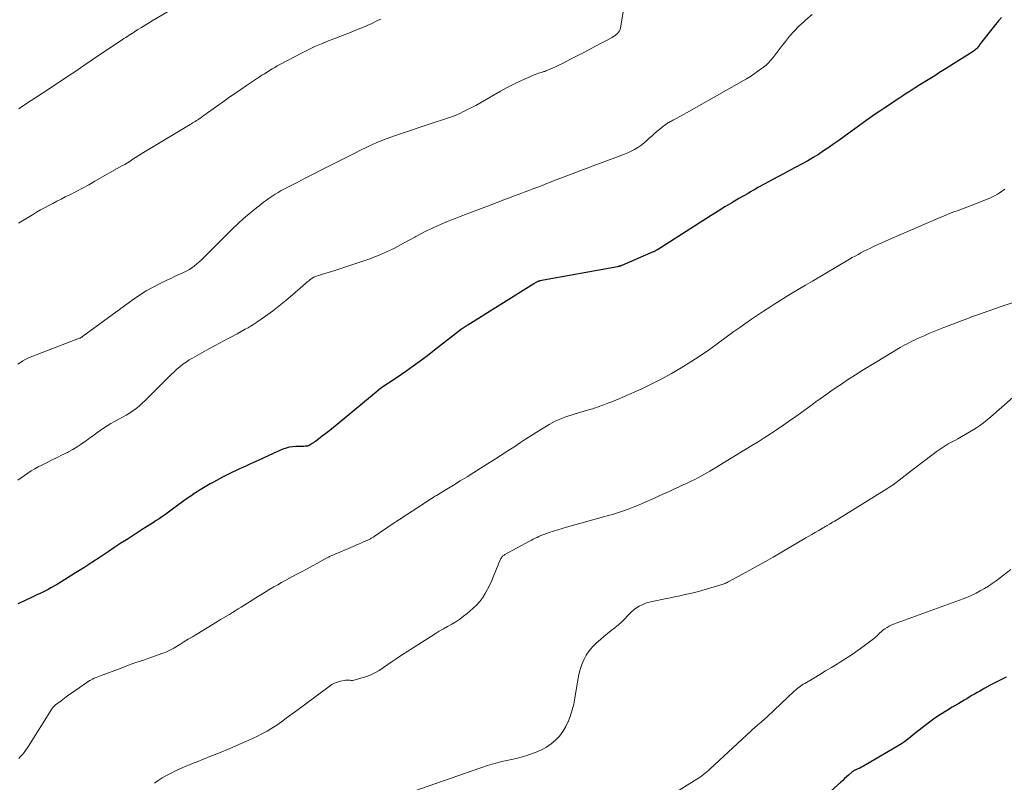
# Model space of a CAD drawing. Units: feet. Extents: x 1920000 to 1925006, y 515000 to 520000.
# Drawn here: x 1922039 to 1922212, y 515178 to 515312 of the extents above; entities that cross this region are included whole.
import ezdxf

# ---------------------------------------------------------------- set-up
doc = ezdxf.new("R2010")
doc.units = ezdxf.units.FT
doc.header["$LTSCALE"] = 100
doc.header["$MEASUREMENT"] = 0
doc.layers.add('CONTOUR INDEX', color=32, linetype='Continuous', lineweight=25)
doc.layers.add('CONTOUR INTERMEDIATE', color=40, linetype='Continuous', lineweight=15)

msp = doc.modelspace()

# ---------------------------------------------------------------- linework, layer by layer
at = {"layer": 'CONTOUR INDEX', "flags": 128}
for points, elevation in [([(1922211.28, 515311.94), (1922210.74, 515311.36), (1922210.23, 515310.76), (1922207.75, 515307.62), (1922207.64, 515307.48), (1922207.54, 515307.33), (1922207.44, 515307.19), (1922207.34, 515307.04), (1922207.24, 515306.89), (1922207.13, 515306.75), (1922207.02, 515306.61), (1922206.89, 515306.48), (1922206.88, 515306.46), (1922206.74, 515306.34), (1922206.59, 515306.21), (1922206.44, 515306.1), (1922206.28, 515305.99), (1922201.29, 515302.84), (1922200.42, 515302.29), (1922199.56, 515301.76), (1922198.7, 515301.22), (1922197.83, 515300.69), (1922196.97, 515300.15), (1922196.11, 515299.61), (1922195.25, 515299.06), (1922194.4, 515298.51), (1922194.12, 515298.32), (1922193.28, 515297.77), (1922192.45, 515297.22), (1922191.62, 515296.67), (1922190.79, 515296.12), (1922189.96, 515295.56), (1922189.14, 515295), (1922188.32, 515294.43), (1922187.51, 515293.85), (1922183.65, 515291.05), (1922182.76, 515290.41), (1922181.87, 515289.79), (1922180.97, 515289.17), (1922180.07, 515288.56), (1922179.16, 515287.96), (1922178.23, 515287.39), (1922177.29, 515286.84), (1922176.34, 515286.31), (1922176.23, 515286.25), (1922175.22, 515285.71), (1922174.21, 515285.17), (1922173.19, 515284.62), (1922172.18, 515284.08), (1922170.31, 515283.08), (1922169.87, 515282.84), (1922169.43, 515282.6), (1922168.99, 515282.36), (1922168.56, 515282.12), (1922168.12, 515281.87), (1922167.68, 515281.62), (1922167.25, 515281.37), (1922166.82, 515281.12), (1922165.22, 515280.19), (1922163.99, 515279.46), (1922162.77, 515278.73), (1922161.56, 515277.98), (1922160.35, 515277.22), (1922150.93, 515271.24), (1922150.84, 515271.19), (1922150.75, 515271.13), (1922150.66, 515271.08), (1922150.57, 515271.03), (1922150.48, 515270.98), (1922150.38, 515270.94), (1922150.29, 515270.89), (1922150.19, 515270.85), (1922144.7, 515268.47), (1922144.61, 515268.44), (1922144.52, 515268.4), (1922144.43, 515268.37), (1922144.33, 515268.34), (1922144.24, 515268.32), (1922144.14, 515268.29), (1922144.05, 515268.27), (1922143.95, 515268.25), (1922130.32, 515265.76), (1922130.27, 515265.74), (1922130.21, 515265.73), (1922130.16, 515265.72), (1922130.1, 515265.7), (1922130.05, 515265.68), (1922130, 515265.66), (1922129.95, 515265.64), (1922129.9, 515265.62), (1922129.75, 515265.54), (1922129.63, 515265.47), (1922129.51, 515265.4), (1922129.38, 515265.33), (1922129.26, 515265.26), (1922117.66, 515258.02), (1922117.52, 515257.94), (1922117.39, 515257.85), (1922117.25, 515257.76), (1922117.12, 515257.67), (1922116.98, 515257.58), (1922116.85, 515257.48), (1922116.72, 515257.39), (1922116.59, 515257.29), (1922111.85, 515253.6), (1922110.61, 515252.64), (1922109.35, 515251.7), (1922108.08, 515250.78), (1922106.8, 515249.88), (1922105.1, 515248.69), (1922104.66, 515248.39), (1922104.22, 515248.1), (1922103.77, 515247.8), (1922103.32, 515247.52), (1922102.88, 515247.22), (1922102.44, 515246.92), (1922102.02, 515246.6), (1922101.6, 515246.27), (1922094.77, 515240.58), (1922094.12, 515240.05), (1922093.47, 515239.53), (1922092.81, 515239.01), (1922092.15, 515238.51), (1922091.24, 515237.82), (1922091.03, 515237.66), (1922090.81, 515237.51), (1922090.59, 515237.36), (1922090.37, 515237.22), (1922090.04, 515237), (1922089.98, 515236.97), (1922089.92, 515236.93), (1922089.86, 515236.9), (1922089.8, 515236.87), (1922089.74, 515236.84), (1922089.68, 515236.82), (1922089.61, 515236.81), (1922089.54, 515236.8), (1922089.18, 515236.76), (1922088.94, 515236.74), (1922088.69, 515236.73), (1922088.44, 515236.72), (1922088.19, 515236.71), (1922087.52, 515236.71), (1922086.94, 515236.67), (1922086.37, 515236.58), (1922085.82, 515236.43), (1922085.27, 515236.23), (1922083.55, 515235.48), (1922082.66, 515235.09), (1922081.77, 515234.69), (1922080.89, 515234.29), (1922080, 515233.88), (1922079.44, 515233.61), (1922078.84, 515233.33), (1922078.24, 515233.05), (1922077.64, 515232.78), (1922077.03, 515232.51), (1922076.43, 515232.23), (1922075.84, 515231.95), (1922075.25, 515231.65), (1922074.66, 515231.34), (1922073.09, 515230.48), (1922072.5, 515230.15), (1922071.92, 515229.82), (1922071.34, 515229.48), (1922070.76, 515229.13), (1922070.19, 515228.77), (1922069.63, 515228.41), (1922069.08, 515228.02), (1922068.53, 515227.64), (1922065.87, 515225.71), (1922065.41, 515225.37), (1922064.94, 515225.03), (1922064.47, 515224.7), (1922064, 515224.37), (1922063.53, 515224.04), (1922063.05, 515223.72), (1922062.57, 515223.41), (1922062.08, 515223.1), (1922060.57, 515222.14), (1922059.32, 515221.35), (1922058.09, 515220.55), (1922056.85, 515219.74), (1922055.63, 515218.93), (1922054.61, 515218.25), (1922053.19, 515217.31), (1922051.77, 515216.38), (1922050.34, 515215.46), (1922048.9, 515214.55), (1922046.96, 515213.34), (1922046.49, 515213.05), (1922046.02, 515212.76), (1922045.54, 515212.48), (1922045.06, 515212.2), (1922045, 515212.16), (1922044.55, 515211.91), (1922044.09, 515211.66), (1922043.63, 515211.42), (1922043.17, 515211.19), (1922042.7, 515210.96), (1922042.23, 515210.74), (1922041.76, 515210.52), (1922041.29, 515210.3), (1922039.91, 515209.67), (1922038.77, 515209.11)], 820), ([(1922212.1, 515196.24), (1922211.16, 515195.79), (1922210.22, 515195.32), (1922209.29, 515194.83), (1922208.37, 515194.32), (1922207.46, 515193.81), (1922207, 515193.55), (1922206.54, 515193.29), (1922206.08, 515193.02), (1922205.63, 515192.74), (1922205.17, 515192.47), (1922204.72, 515192.2), (1922204.26, 515191.93), (1922203.8, 515191.66), (1922202.64, 515191), (1922201.61, 515190.38), (1922200.6, 515189.74), (1922199.61, 515189.06), (1922198.65, 515188.36), (1922197.36, 515187.38), (1922196.84, 515186.98), (1922196.32, 515186.57), (1922195.81, 515186.16), (1922195.3, 515185.74), (1922194.79, 515185.33), (1922194.26, 515184.94), (1922193.72, 515184.58), (1922193.16, 515184.23), (1922187.36, 515180.8), (1922187.05, 515180.63), (1922186.74, 515180.46), (1922186.42, 515180.31), (1922186.1, 515180.17), (1922185.61, 515179.96), (1922185.53, 515179.92), (1922185.45, 515179.88), (1922185.37, 515179.84), (1922185.29, 515179.79), (1922185.22, 515179.74), (1922185.15, 515179.69), (1922185.08, 515179.64), (1922185.01, 515179.58), (1922184.46, 515179.08), (1922184.11, 515178.77), (1922183.77, 515178.46), (1922183.43, 515178.15), (1922183.08, 515177.84), (1922179.65, 515174.74)], 800)]:
    msp.add_lwpolyline(points, dxfattribs=dict(at, elevation=elevation))
at = {"layer": 'CONTOUR INTERMEDIATE', "flags": 128}
for points, elevation in [([(1922145.25, 515315.01), (1922144.46, 515310.13), (1922144.38, 515309.86), (1922144.28, 515309.6), (1922144.13, 515309.37), (1922143.94, 515309.15), (1922143.72, 515308.96), (1922143.5, 515308.79), (1922143.26, 515308.63), (1922143.01, 515308.48), (1922139.96, 515306.86), (1922138.93, 515306.31), (1922137.9, 515305.77), (1922136.86, 515305.23), (1922135.83, 515304.7), (1922134.83, 515304.2), (1922134.29, 515303.92), (1922133.74, 515303.66), (1922133.19, 515303.39), (1922132.64, 515303.14), (1922131.84, 515302.77), (1922131.69, 515302.7), (1922131.53, 515302.64), (1922131.37, 515302.58), (1922131.21, 515302.52), (1922131.04, 515302.47), (1922130.88, 515302.42), (1922130.72, 515302.37), (1922130.55, 515302.32), (1922130.34, 515302.26), (1922130.08, 515302.18), (1922129.81, 515302.09), (1922129.55, 515301.99), (1922129.3, 515301.88), (1922127.64, 515301.16), (1922126.57, 515300.66), (1922125.51, 515300.15), (1922124.46, 515299.6), (1922123.43, 515299.03), (1922119.79, 515296.95), (1922119.08, 515296.55), (1922118.37, 515296.17), (1922117.65, 515295.81), (1922116.92, 515295.45), (1922116.26, 515295.14), (1922115.85, 515294.95), (1922115.45, 515294.78), (1922115.03, 515294.61), (1922114.62, 515294.46), (1922114.49, 515294.41), (1922114.14, 515294.29), (1922113.78, 515294.17), (1922113.42, 515294.05), (1922113.05, 515293.94), (1922112.69, 515293.83), (1922112.33, 515293.72), (1922111.97, 515293.6), (1922111.61, 515293.49), (1922104.98, 515291.24), (1922103.36, 515290.66), (1922101.75, 515290.02), (1922100.18, 515289.32), (1922098.62, 515288.58), (1922098.09, 515288.31), (1922096.81, 515287.67), (1922095.53, 515287.02), (1922094.25, 515286.37), (1922092.97, 515285.72), (1922091.69, 515285.07), (1922090.42, 515284.42), (1922089.14, 515283.76), (1922087.87, 515283.1), (1922085.51, 515281.89), (1922084.97, 515281.6), (1922084.43, 515281.29), (1922083.9, 515280.97), (1922083.37, 515280.64), (1922082.86, 515280.29), (1922082.35, 515279.94), (1922081.85, 515279.57), (1922081.36, 515279.18), (1922080.33, 515278.35), (1922079.34, 515277.53), (1922078.36, 515276.69), (1922077.42, 515275.82), (1922076.49, 515274.93), (1922071.28, 515269.76), (1922070.9, 515269.39), (1922070.52, 515269.04), (1922070.12, 515268.7), (1922069.71, 515268.37), (1922069.29, 515268.06), (1922068.86, 515267.78), (1922068.4, 515267.52), (1922067.93, 515267.29), (1922067.56, 515267.12), (1922066.9, 515266.82), (1922066.24, 515266.51), (1922065.58, 515266.2), (1922064.92, 515265.89), (1922063.73, 515265.32), (1922062.5, 515264.68), (1922061.29, 515264), (1922060.13, 515263.26), (1922058.98, 515262.48), (1922050.76, 515256.5), (1922050.62, 515256.39), (1922050.47, 515256.29), (1922050.32, 515256.17), (1922050.18, 515256.06), (1922049.98, 515255.9), (1922049.93, 515255.87), (1922049.89, 515255.84), (1922049.84, 515255.81), (1922049.8, 515255.79), (1922049.75, 515255.76), (1922049.7, 515255.74), (1922049.65, 515255.72), (1922049.6, 515255.7), (1922040.65, 515252.25), (1922040.15, 515252.03), (1922039.67, 515251.77), (1922039.22, 515251.48), (1922038.78, 515251.15)], 828), ([(1922178.08, 515312.5), (1922176.98, 515311.56), (1922176.59, 515311.23), (1922175.72, 515310.42), (1922174.89, 515309.59), (1922174.11, 515308.7), (1922173.37, 515307.77), (1922172.66, 515306.83), (1922172.3, 515306.35), (1922171.94, 515305.87), (1922171.58, 515305.4), (1922171.21, 515304.92), (1922170.82, 515304.47), (1922170.42, 515304.03), (1922169.98, 515303.63), (1922169.53, 515303.25), (1922169.21, 515303), (1922168.57, 515302.53), (1922167.92, 515302.07), (1922167.25, 515301.64), (1922166.57, 515301.23), (1922156.05, 515295.23), (1922155.62, 515294.99), (1922155.2, 515294.75), (1922154.77, 515294.52), (1922154.33, 515294.29), (1922153.81, 515294.02), (1922153.64, 515293.93), (1922153.47, 515293.84), (1922153.29, 515293.75), (1922153.12, 515293.66), (1922152.95, 515293.57), (1922152.78, 515293.47), (1922152.62, 515293.36), (1922152.46, 515293.25), (1922151.82, 515292.77), (1922151.34, 515292.4), (1922150.88, 515292.02), (1922150.43, 515291.63), (1922149.99, 515291.22), (1922149.51, 515290.77), (1922149.03, 515290.34), (1922148.53, 515289.92), (1922148.01, 515289.53), (1922147.47, 515289.16), (1922146.91, 515288.82), (1922146.34, 515288.51), (1922145.75, 515288.23), (1922145.15, 515287.99), (1922140.75, 515286.37), (1922139.67, 515285.96), (1922138.59, 515285.56), (1922137.51, 515285.15), (1922136.43, 515284.73), (1922135.35, 515284.32), (1922134.28, 515283.9), (1922133.2, 515283.48), (1922132.12, 515283.06), (1922130.12, 515282.28), (1922129.26, 515281.95), (1922128.41, 515281.62), (1922127.55, 515281.3), (1922126.69, 515280.99), (1922125.84, 515280.67), (1922124.98, 515280.36), (1922124.12, 515280.03), (1922123.27, 515279.71), (1922117.54, 515277.53), (1922116.34, 515277.06), (1922115.15, 515276.59), (1922113.96, 515276.1), (1922112.77, 515275.6), (1922112.5, 515275.48), (1922111.46, 515275.02), (1922110.43, 515274.54), (1922109.42, 515274.02), (1922108.42, 515273.48), (1922108.39, 515273.46), (1922107.42, 515272.92), (1922106.43, 515272.38), (1922105.44, 515271.85), (1922104.45, 515271.33), (1922103.45, 515270.84), (1922102.43, 515270.38), (1922101.39, 515269.97), (1922100.34, 515269.59), (1922094.36, 515267.6), (1922093.78, 515267.41), (1922093.2, 515267.22), (1922092.62, 515267.04), (1922092.04, 515266.86), (1922091.13, 515266.58), (1922091.01, 515266.54), (1922090.88, 515266.49), (1922090.76, 515266.44), (1922090.64, 515266.39), (1922090.53, 515266.32), (1922090.41, 515266.26), (1922090.3, 515266.18), (1922090.2, 515266.11), (1922090, 515265.96), (1922089.81, 515265.8), (1922089.61, 515265.64), (1922089.41, 515265.47), (1922089.22, 515265.31), (1922086.93, 515263.3), (1922085.78, 515262.33), (1922084.6, 515261.38), (1922083.4, 515260.47), (1922082.18, 515259.58), (1922080.66, 515258.51), (1922080.17, 515258.18), (1922079.67, 515257.86), (1922079.16, 515257.56), (1922078.64, 515257.27), (1922077.22, 515256.5), (1922075.98, 515255.84), (1922074.75, 515255.17), (1922073.52, 515254.49), (1922072.29, 515253.82), (1922069.42, 515252.23), (1922068.83, 515251.89), (1922068.27, 515251.52), (1922067.72, 515251.13), (1922067.18, 515250.72), (1922066.66, 515250.28), (1922066.16, 515249.84), (1922065.66, 515249.37), (1922065.18, 515248.9), (1922061.11, 515244.78), (1922060.6, 515244.29), (1922060.07, 515243.82), (1922059.51, 515243.39), (1922058.94, 515242.97), (1922058.34, 515242.58), (1922057.74, 515242.21), (1922057.13, 515241.86), (1922056.5, 515241.52), (1922055.7, 515241.1), (1922055.05, 515240.74), (1922054.42, 515240.37), (1922053.8, 515239.96), (1922053.2, 515239.54), (1922052.6, 515239.11), (1922052.01, 515238.67), (1922051.41, 515238.23), (1922050.82, 515237.79), (1922050.61, 515237.63), (1922049.9, 515237.13), (1922049.18, 515236.66), (1922048.43, 515236.22), (1922047.66, 515235.8), (1922047.45, 515235.69), (1922046.57, 515235.25), (1922045.69, 515234.8), (1922044.8, 515234.36), (1922043.91, 515233.92), (1922043, 515233.47), (1922042.36, 515233.14), (1922041.74, 515232.8), (1922041.12, 515232.43), (1922040.52, 515232.05), (1922039.92, 515231.65), (1922039.33, 515231.25), (1922038.74, 515230.84)], 824), ([(1922065, 515312.93), (1922062.33, 515311.37), (1922061.7, 515310.99), (1922061.07, 515310.61), (1922060.45, 515310.22), (1922059.83, 515309.83), (1922059.2, 515309.43), (1922058.9, 515309.24), (1922058.59, 515309.04), (1922058.29, 515308.85), (1922057.99, 515308.65), (1922057.68, 515308.46), (1922057.38, 515308.26), (1922057.08, 515308.06), (1922056.78, 515307.86), (1922051.82, 515304.52), (1922050.36, 515303.54), (1922048.91, 515302.57), (1922047.46, 515301.59), (1922046, 515300.62), (1922045.04, 515299.99), (1922044.06, 515299.34), (1922043.08, 515298.69), (1922042.1, 515298.05), (1922041.11, 515297.4), (1922039.56, 515296.39), (1922039.35, 515296.25), (1922039.15, 515296.11), (1922038.94, 515295.97)], 836), ([(1922102.41, 515311.7), (1922101.97, 515311.47), (1922101.52, 515311.24), (1922101.07, 515311.02), (1922100.62, 515310.81), (1922100.17, 515310.61), (1922099.7, 515310.41), (1922098.15, 515309.79), (1922096.93, 515309.3), (1922095.71, 515308.82), (1922094.49, 515308.34), (1922093.27, 515307.87), (1922092.05, 515307.37), (1922090.85, 515306.85), (1922089.67, 515306.29), (1922088.5, 515305.7), (1922084.73, 515303.71), (1922084.27, 515303.46), (1922083.81, 515303.2), (1922083.36, 515302.94), (1922082.91, 515302.67), (1922082.47, 515302.39), (1922082.02, 515302.11), (1922081.58, 515301.82), (1922081.15, 515301.53), (1922078.85, 515300.01), (1922077.89, 515299.36), (1922076.93, 515298.71), (1922075.97, 515298.04), (1922075.03, 515297.37), (1922072.03, 515295.24), (1922071.74, 515295.03), (1922071.46, 515294.83), (1922071.17, 515294.62), (1922070.89, 515294.42), (1922070.74, 515294.31), (1922070.53, 515294.16), (1922070.31, 515294.01), (1922070.09, 515293.87), (1922069.87, 515293.74), (1922069.65, 515293.6), (1922069.42, 515293.47), (1922069.2, 515293.34), (1922068.98, 515293.2), (1922060.82, 515288.3), (1922060.34, 515288.01), (1922059.87, 515287.71), (1922059.4, 515287.41), (1922058.93, 515287.1), (1922058.46, 515286.79), (1922057.99, 515286.49), (1922057.51, 515286.2), (1922057.03, 515285.92), (1922052.29, 515283.24), (1922051.19, 515282.63), (1922050.09, 515282.03), (1922048.98, 515281.45), (1922047.86, 515280.88), (1922047.07, 515280.48), (1922046.35, 515280.11), (1922045.63, 515279.74), (1922044.91, 515279.36), (1922044.19, 515278.98), (1922043.47, 515278.59), (1922042.77, 515278.2), (1922042.06, 515277.79), (1922041.36, 515277.38), (1922038.89, 515275.88)], 832), ([(1922211.84, 515281.86), (1922211.23, 515281.39), (1922210.59, 515280.96), (1922209.92, 515280.6), (1922209.21, 515280.28), (1922206.73, 515279.29), (1922205.97, 515278.99), (1922205.2, 515278.7), (1922204.44, 515278.41), (1922203.67, 515278.14), (1922202.9, 515277.85), (1922202.14, 515277.56), (1922201.38, 515277.26), (1922200.63, 515276.94), (1922191.59, 515273.04), (1922190.92, 515272.75), (1922190.27, 515272.45), (1922189.61, 515272.15), (1922188.96, 515271.85), (1922188.7, 515271.72), (1922188.18, 515271.47), (1922187.66, 515271.22), (1922187.15, 515270.95), (1922186.63, 515270.68), (1922186.12, 515270.41), (1922185.62, 515270.13), (1922185.11, 515269.84), (1922184.61, 515269.55), (1922178.14, 515265.74), (1922176.88, 515264.99), (1922175.62, 515264.24), (1922174.36, 515263.48), (1922173.11, 515262.72), (1922172.78, 515262.52), (1922171.7, 515261.85), (1922170.63, 515261.17), (1922169.56, 515260.48), (1922168.5, 515259.78), (1922167.46, 515259.06), (1922166.41, 515258.33), (1922165.37, 515257.6), (1922164.34, 515256.86), (1922161.65, 515254.9), (1922160.05, 515253.76), (1922158.43, 515252.64), (1922156.79, 515251.57), (1922155.12, 515250.51), (1922153.43, 515249.52), (1922151.71, 515248.57), (1922149.96, 515247.69), (1922148.18, 515246.85), (1922145.01, 515245.45), (1922144.32, 515245.15), (1922143.63, 515244.86), (1922142.94, 515244.58), (1922142.24, 515244.31), (1922141.35, 515243.97), (1922141.1, 515243.88), (1922140.85, 515243.79), (1922140.6, 515243.69), (1922140.34, 515243.6), (1922140.09, 515243.52), (1922139.84, 515243.43), (1922139.58, 515243.35), (1922139.33, 515243.27), (1922138.68, 515243.08), (1922138.1, 515242.91), (1922137.52, 515242.73), (1922136.94, 515242.56), (1922136.36, 515242.39), (1922135.81, 515242.22), (1922135.24, 515242.04), (1922134.67, 515241.84), (1922134.12, 515241.62), (1922133.57, 515241.39), (1922133.03, 515241.14), (1922132.5, 515240.87), (1922131.97, 515240.59), (1922131.46, 515240.29), (1922130.6, 515239.76), (1922129.67, 515239.19), (1922128.74, 515238.6), (1922127.82, 515238.01), (1922126.9, 515237.4), (1922125.91, 515236.74), (1922124.72, 515235.96), (1922123.54, 515235.19), (1922122.35, 515234.43), (1922121.15, 515233.67), (1922118.72, 515232.15), (1922117.54, 515231.42), (1922116.36, 515230.69), (1922115.17, 515229.96), (1922113.99, 515229.24), (1922112.19, 515228.15), (1922111.9, 515227.98), (1922111.61, 515227.8), (1922111.33, 515227.62), (1922111.05, 515227.43), (1922110.76, 515227.25), (1922110.48, 515227.06), (1922110.2, 515226.88), (1922109.92, 515226.69), (1922105.93, 515224.09), (1922105.79, 515224), (1922105.65, 515223.9), (1922105.5, 515223.81), (1922105.36, 515223.72), (1922105.22, 515223.63), (1922105.08, 515223.53), (1922104.93, 515223.44), (1922104.79, 515223.34), (1922101.25, 515220.92), (1922101.13, 515220.84), (1922101.01, 515220.76), (1922100.88, 515220.69), (1922100.76, 515220.62), (1922100.63, 515220.55), (1922100.5, 515220.48), (1922100.37, 515220.42), (1922100.24, 515220.36), (1922099.53, 515220.04), (1922099.03, 515219.82), (1922098.54, 515219.6), (1922098.05, 515219.39), (1922097.55, 515219.18), (1922094, 515217.67), (1922093.86, 515217.61), (1922093.71, 515217.54), (1922093.57, 515217.47), (1922093.42, 515217.4), (1922093.28, 515217.33), (1922093.14, 515217.26), (1922093, 515217.18), (1922092.86, 515217.11), (1922091.33, 515216.27), (1922090.43, 515215.78), (1922089.53, 515215.29), (1922088.62, 515214.8), (1922087.72, 515214.31), (1922085.02, 515212.85), (1922084.34, 515212.47), (1922083.66, 515212.08), (1922082.98, 515211.68), (1922082.31, 515211.28), (1922081.65, 515210.86), (1922080.98, 515210.45), (1922080.32, 515210.03), (1922079.66, 515209.62), (1922077.94, 515208.54), (1922077.43, 515208.22), (1922076.91, 515207.9), (1922076.39, 515207.59), (1922075.87, 515207.28), (1922075.35, 515206.98), (1922074.83, 515206.67), (1922074.31, 515206.36), (1922073.79, 515206.05), (1922070.13, 515203.82), (1922069.39, 515203.36), (1922068.64, 515202.91), (1922067.9, 515202.45), (1922067.16, 515202), (1922066.13, 515201.36), (1922065.9, 515201.23), (1922065.67, 515201.1), (1922065.43, 515200.97), (1922065.19, 515200.86), (1922064.94, 515200.75), (1922064.7, 515200.65), (1922064.45, 515200.55), (1922064.2, 515200.46), (1922062.08, 515199.73), (1922060.78, 515199.27), (1922059.47, 515198.81), (1922058.17, 515198.34), (1922056.87, 515197.86), (1922053.11, 515196.45), (1922052.79, 515196.33), (1922052.49, 515196.2), (1922052.18, 515196.06), (1922051.88, 515195.92), (1922051.44, 515195.7), (1922051.36, 515195.66), (1922051.29, 515195.61), (1922051.21, 515195.57), (1922051.13, 515195.52), (1922051.06, 515195.47), (1922050.99, 515195.43), (1922050.91, 515195.38), (1922050.84, 515195.33), (1922048.76, 515193.89), (1922048.15, 515193.46), (1922047.54, 515193.02), (1922046.94, 515192.58), (1922046.35, 515192.13), (1922045.38, 515191.39), (1922045.28, 515191.3), (1922045.18, 515191.21), (1922045.08, 515191.12), (1922044.99, 515191.01), (1922044.91, 515190.91), (1922044.83, 515190.8), (1922044.75, 515190.69), (1922044.67, 515190.58), (1922040.64, 515184.18), (1922040.39, 515183.79), (1922040.13, 515183.42), (1922039.85, 515183.06), (1922039.56, 515182.7), (1922039.25, 515182.36), (1922038.94, 515182.02)], 816), ([(1922213.13, 515261.94), (1922211.39, 515261.34), (1922207.07, 515259.83), (1922206.71, 515259.7), (1922206.36, 515259.57), (1922206, 515259.44), (1922205.64, 515259.31), (1922201.15, 515257.57), (1922200.28, 515257.23), (1922199.41, 515256.88), (1922198.55, 515256.52), (1922197.7, 515256.15), (1922196.85, 515255.78), (1922196.42, 515255.58), (1922196, 515255.39), (1922195.58, 515255.18), (1922195.16, 515254.97), (1922194.75, 515254.75), (1922194.34, 515254.53), (1922193.94, 515254.3), (1922193.53, 515254.06), (1922189.17, 515251.47), (1922188, 515250.76), (1922186.84, 515250.05), (1922185.69, 515249.31), (1922184.54, 515248.57), (1922184.11, 515248.28), (1922183.19, 515247.67), (1922182.27, 515247.05), (1922181.37, 515246.43), (1922180.47, 515245.79), (1922179.04, 515244.77), (1922178.85, 515244.64), (1922178.67, 515244.51), (1922178.49, 515244.38), (1922178.3, 515244.24), (1922178.12, 515244.11), (1922177.94, 515243.97), (1922177.76, 515243.84), (1922177.57, 515243.7), (1922176.41, 515242.85), (1922176, 515242.55), (1922175.59, 515242.26), (1922175.18, 515241.96), (1922174.77, 515241.67), (1922174.35, 515241.38), (1922173.94, 515241.09), (1922173.52, 515240.8), (1922173.1, 515240.51), (1922171.81, 515239.64), (1922170.74, 515238.93), (1922169.66, 515238.23), (1922168.58, 515237.54), (1922167.48, 515236.87), (1922161.01, 515232.91), (1922160.11, 515232.38), (1922159.2, 515231.86), (1922158.28, 515231.36), (1922157.35, 515230.89), (1922157.08, 515230.75), (1922156.27, 515230.36), (1922155.46, 515229.97), (1922154.65, 515229.59), (1922153.84, 515229.21), (1922153.02, 515228.84), (1922152.2, 515228.47), (1922151.38, 515228.1), (1922150.56, 515227.73), (1922148.36, 515226.75), (1922147.52, 515226.39), (1922146.68, 515226.05), (1922145.83, 515225.73), (1922144.97, 515225.43), (1922144.11, 515225.14), (1922143.24, 515224.87), (1922142.37, 515224.61), (1922141.49, 515224.36), (1922134.98, 515222.57), (1922134.22, 515222.36), (1922133.47, 515222.13), (1922132.71, 515221.88), (1922131.97, 515221.63), (1922131.17, 515221.34), (1922130.83, 515221.21), (1922130.49, 515221.08), (1922130.15, 515220.93), (1922129.82, 515220.78), (1922129.5, 515220.62), (1922129.17, 515220.46), (1922128.85, 515220.29), (1922128.52, 515220.12), (1922124.17, 515217.76), (1922124.05, 515217.68), (1922123.94, 515217.61), (1922123.84, 515217.52), (1922123.74, 515217.42), (1922123.65, 515217.31), (1922123.57, 515217.2), (1922123.5, 515217.08), (1922123.44, 515216.96), (1922122.21, 515213.99), (1922121.88, 515213.22), (1922121.52, 515212.45), (1922121.14, 515211.69), (1922120.74, 515210.94), (1922120.29, 515210.23), (1922119.8, 515209.56), (1922119.24, 515208.94), (1922118.63, 515208.35), (1922117.59, 515207.45), (1922116.94, 515206.93), (1922116.28, 515206.43), (1922115.57, 515205.99), (1922114.85, 515205.57), (1922114.12, 515205.17), (1922113.39, 515204.76), (1922112.68, 515204.33), (1922111.97, 515203.88), (1922105.9, 515200), (1922105.14, 515199.5), (1922104.39, 515198.99), (1922103.64, 515198.47), (1922102.91, 515197.94), (1922102.15, 515197.44), (1922101.37, 515197), (1922100.55, 515196.63), (1922099.71, 515196.32), (1922097.95, 515195.78), (1922097.71, 515195.73), (1922097.47, 515195.7), (1922097.22, 515195.7), (1922096.97, 515195.72), (1922096.72, 515195.75), (1922096.47, 515195.76), (1922096.22, 515195.74), (1922095.98, 515195.7), (1922095.37, 515195.56), (1922094.83, 515195.41), (1922094.31, 515195.21), (1922093.82, 515194.95), (1922093.35, 515194.65), (1922087.44, 515190.24), (1922086.62, 515189.64), (1922085.81, 515189.04), (1922084.99, 515188.45), (1922084.16, 515187.86), (1922083.32, 515187.3), (1922082.47, 515186.78), (1922081.58, 515186.3), (1922080.67, 515185.86), (1922079.18, 515185.18), (1922077.51, 515184.43), (1922075.83, 515183.71), (1922074.14, 515183.01), (1922072.44, 515182.32), (1922070.19, 515181.43), (1922069.54, 515181.17), (1922068.88, 515180.91), (1922068.23, 515180.63), (1922067.59, 515180.35), (1922066.95, 515180.06), (1922066.31, 515179.76), (1922065.68, 515179.44), (1922065.05, 515179.12), (1922064.82, 515178.99), (1922064.1, 515178.58), (1922063.39, 515178.14), (1922062.71, 515177.66)], 812), ([(1922214.72, 515246.61), (1922209.42, 515241.95), (1922208.78, 515241.41), (1922208.13, 515240.89), (1922207.45, 515240.39), (1922206.76, 515239.92), (1922206.71, 515239.88), (1922206.03, 515239.45), (1922205.34, 515239.03), (1922204.64, 515238.63), (1922203.93, 515238.24), (1922203.63, 515238.09), (1922203.07, 515237.79), (1922202.51, 515237.48), (1922201.95, 515237.16), (1922201.4, 515236.84), (1922200.86, 515236.5), (1922200.33, 515236.15), (1922199.8, 515235.78), (1922199.29, 515235.4), (1922195.46, 515232.43), (1922194.93, 515232.02), (1922194.4, 515231.62), (1922193.87, 515231.21), (1922193.34, 515230.8), (1922192.81, 515230.41), (1922192.26, 515230.02), (1922191.71, 515229.65), (1922191.15, 515229.29), (1922182.21, 515223.76), (1922181.93, 515223.59), (1922181.66, 515223.42), (1922181.38, 515223.26), (1922181.11, 515223.1), (1922180.72, 515222.87), (1922180.64, 515222.82), (1922180.55, 515222.77), (1922180.46, 515222.72), (1922180.38, 515222.67), (1922180.29, 515222.62), (1922180.21, 515222.57), (1922180.12, 515222.52), (1922180.03, 515222.47), (1922179.13, 515221.94), (1922178.59, 515221.62), (1922178.04, 515221.3), (1922177.5, 515220.98), (1922176.96, 515220.67), (1922171.22, 515217.32), (1922169.86, 515216.54), (1922168.5, 515215.77), (1922167.13, 515215.01), (1922165.76, 515214.26), (1922163.36, 515212.97), (1922163.19, 515212.88), (1922163.01, 515212.79), (1922162.82, 515212.71), (1922162.64, 515212.63), (1922162.45, 515212.56), (1922162.26, 515212.49), (1922162.07, 515212.43), (1922161.88, 515212.37), (1922158.13, 515211.31), (1922157.44, 515211.12), (1922156.74, 515210.95), (1922156.04, 515210.79), (1922155.34, 515210.63), (1922154.63, 515210.49), (1922153.93, 515210.35), (1922153.22, 515210.2), (1922152.52, 515210.05), (1922149.77, 515209.48), (1922149.24, 515209.34), (1922148.73, 515209.18), (1922148.23, 515208.96), (1922147.75, 515208.72), (1922147.29, 515208.44), (1922146.85, 515208.13), (1922146.44, 515207.77), (1922146.06, 515207.39), (1922145.75, 515207.06), (1922145.22, 515206.51), (1922144.67, 515205.97), (1922144.09, 515205.46), (1922143.5, 515204.97), (1922143.44, 515204.92), (1922142.81, 515204.42), (1922142.18, 515203.91), (1922141.56, 515203.39), (1922140.94, 515202.87), (1922140.18, 515202.21), (1922139.53, 515201.57), (1922138.95, 515200.89), (1922138.46, 515200.13), (1922138.03, 515199.32), (1922137.69, 515198.47), (1922137.4, 515197.61), (1922137.17, 515196.72), (1922136.99, 515195.82), (1922136.46, 515192.57), (1922136.25, 515191.54), (1922136.01, 515190.53), (1922135.69, 515189.53), (1922135.33, 515188.55), (1922135.31, 515188.5), (1922134.87, 515187.59), (1922134.36, 515186.73), (1922133.75, 515185.93), (1922133.07, 515185.19), (1922132.3, 515184.54), (1922131.48, 515183.96), (1922130.6, 515183.5), (1922129.67, 515183.11), (1922127.85, 515182.49), (1922127.02, 515182.23), (1922126.19, 515181.99), (1922125.35, 515181.79), (1922124.5, 515181.62), (1922123.65, 515181.44), (1922122.81, 515181.24), (1922121.98, 515181), (1922121.15, 515180.74), (1922108.23, 515176.28)], 808), ([(1922212.93, 515215.13), (1922210.33, 515213.17), (1922209.66, 515212.68), (1922208.98, 515212.22), (1922208.28, 515211.79), (1922207.56, 515211.38), (1922206.83, 515211), (1922206.09, 515210.64), (1922205.33, 515210.32), (1922204.56, 515210.02), (1922192.34, 515205.54), (1922191.95, 515205.38), (1922191.56, 515205.2), (1922191.2, 515204.98), (1922190.84, 515204.75), (1922190.65, 515204.61), (1922190.4, 515204.43), (1922190.17, 515204.23), (1922189.95, 515204.03), (1922189.73, 515203.81), (1922189.52, 515203.59), (1922189.3, 515203.38), (1922189.07, 515203.18), (1922188.83, 515202.99), (1922187.21, 515201.77), (1922186.14, 515200.99), (1922185.06, 515200.24), (1922183.96, 515199.52), (1922182.84, 515198.82), (1922182.49, 515198.61), (1922181.46, 515197.98), (1922180.42, 515197.36), (1922179.39, 515196.74), (1922178.35, 515196.11), (1922176.77, 515195.17), (1922176.52, 515195.02), (1922176.28, 515194.86), (1922176.04, 515194.7), (1922175.81, 515194.53), (1922175.58, 515194.35), (1922175.35, 515194.17), (1922175.13, 515193.98), (1922174.92, 515193.79), (1922170.22, 515189.36), (1922170.04, 515189.18), (1922169.84, 515189.01), (1922169.65, 515188.84), (1922169.46, 515188.67), (1922169.36, 515188.58), (1922169.21, 515188.45), (1922169.07, 515188.33), (1922168.92, 515188.2), (1922168.77, 515188.08), (1922168.63, 515187.96), (1922168.48, 515187.84), (1922168.34, 515187.71), (1922168.2, 515187.58), (1922160.14, 515180.15), (1922159.87, 515179.91), (1922159.59, 515179.67), (1922159.32, 515179.43), (1922159.04, 515179.2), (1922158.75, 515178.97), (1922158.46, 515178.76), (1922158.16, 515178.55), (1922157.85, 515178.36), (1922148.75, 515172.72)], 804)]:
    msp.add_lwpolyline(points, dxfattribs=dict(at, elevation=elevation))

doc.saveas('drawing.dxf')
